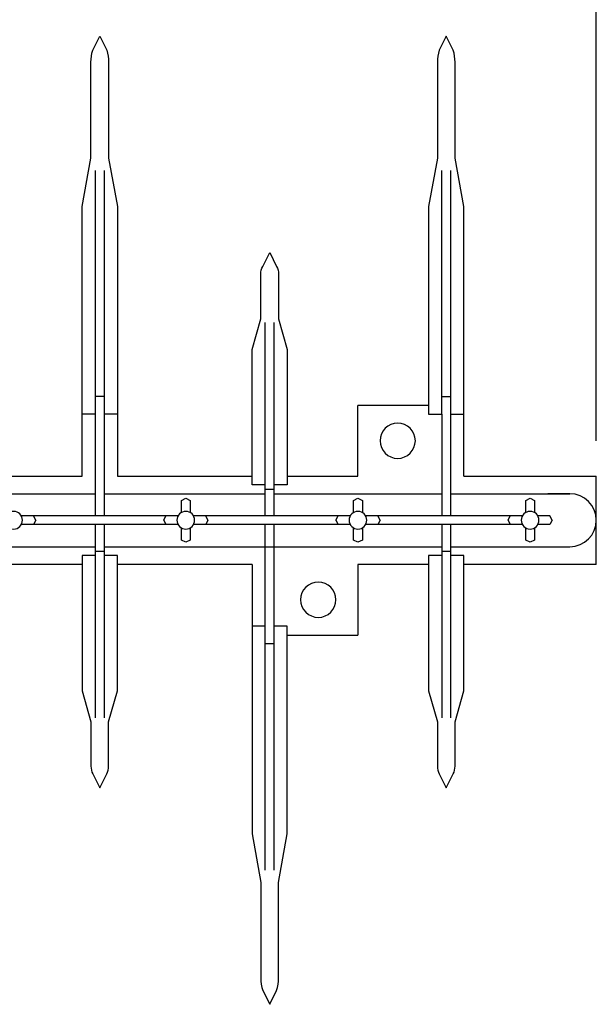
# Model space of a CAD drawing. Units: inches. Extents: x 0 to 1000, y 135 to 865.
# Drawn here: x 567 to 601, y 363 to 420 of the extents above; entities that cross this region are included whole.
import ezdxf

# ---------------------------------------------------------------- set-up
doc = ezdxf.new("R2010")
doc.units = ezdxf.units.IN
doc.header["$MEASUREMENT"] = 0
doc.layers.add('1', color=7, linetype='Continuous')
doc.layers.add('8', color=7, linetype='Continuous')

# ---------------------------------------------------------------- blocks, each defined once
blk = doc.blocks.new('block 52')
at = {"layer": '8', "color": 8, "lineweight": 25, "true_color": 0x808080}
blk.add_lwpolyline([(601.068, 395.632), (601.068, 430.116)], dxfattribs=at)
blk = doc.blocks.new('block 113')
at = {"layer": '1', "color": 1, "lineweight": 25, "true_color": 0xff0000}
blk.add_lwpolyline([(598.352, 391.234), (597.636, 391.234)], dxfattribs=at)
blk = doc.blocks.new('block 114')
at = {"layer": '1', "color": 1, "lineweight": 25, "true_color": 0xff0000}
blk.add_lwpolyline([(598.352, 390.716), (597.636, 390.716)], dxfattribs=at)
blk = doc.blocks.new('block 162')
at = {"layer": '1', "color": 1, "lineweight": 25, "true_color": 0xff0000}
blk.add_lwpolyline([(601.068, 388.388), (593.307, 388.388)], dxfattribs=at)
blk = doc.blocks.new('block 263')
at = {"layer": '1', "color": 1, "lineweight": 25, "true_color": 0xff0000}
blk.add_lwpolyline([(568.211, 390.975), (568.082, 390.716)], dxfattribs=at)
blk = doc.blocks.new('block 264')
at = {"layer": '1', "color": 1, "lineweight": 25, "true_color": 0xff0000}
blk.add_lwpolyline([(568.211, 390.975), (568.082, 391.234)], dxfattribs=at)
blk = doc.blocks.new('block 267')
at = {"layer": '1', "color": 1, "lineweight": 25, "true_color": 0xff0000}
blk.add_open_spline([(566.4, 390.975), (566.4, 391.261), (566.632, 391.493), (566.918, 391.493), (567.203, 391.493), (567.435, 391.261), (567.435, 390.975), (567.435, 390.689), (567.203, 390.458), (566.918, 390.458), (566.632, 390.458), (566.4, 390.689), (566.4, 390.975), (566.4, 390.975), (566.4, 390.975), (566.4, 390.975)], degree=3, knots=[0, 0, 0, 0, 1, 1, 1, 2, 2, 2, 3, 3, 3, 4, 4, 4, 5, 5, 5, 5], dxfattribs=at)
blk = doc.blocks.new('block 270')
at = {"layer": '1', "color": 1, "lineweight": 25, "true_color": 0xff0000}
blk.add_lwpolyline([(578.301, 390.975), (578.172, 390.716)], dxfattribs=at)
blk = doc.blocks.new('block 271')
at = {"layer": '1', "color": 1, "lineweight": 25, "true_color": 0xff0000}
blk.add_lwpolyline([(578.301, 390.975), (578.172, 391.234)], dxfattribs=at)
blk = doc.blocks.new('block 272')
at = {"layer": '1', "color": 1, "lineweight": 25, "true_color": 0xff0000}
blk.add_lwpolyline([(575.714, 390.975), (575.843, 391.234)], dxfattribs=at)
blk = doc.blocks.new('block 273')
at = {"layer": '1', "color": 1, "lineweight": 25, "true_color": 0xff0000}
blk.add_lwpolyline([(575.714, 390.975), (575.843, 390.716)], dxfattribs=at)
blk = doc.blocks.new('block 274')
at = {"layer": '1', "color": 1, "lineweight": 25, "true_color": 0xff0000}
blk.add_open_spline([(576.49, 390.975), (576.49, 391.261), (576.722, 391.493), (577.008, 391.493), (577.293, 391.493), (577.525, 391.261), (577.525, 390.975), (577.525, 390.689), (577.293, 390.458), (577.008, 390.458), (576.722, 390.458), (576.49, 390.689), (576.49, 390.975), (576.49, 390.975), (576.49, 390.975), (576.49, 390.975)], degree=3, knots=[0, 0, 0, 0, 1, 1, 1, 2, 2, 2, 3, 3, 3, 4, 4, 4, 5, 5, 5, 5], dxfattribs=at)
blk = doc.blocks.new('block 275')
at = {"layer": '1', "color": 1, "lineweight": 25, "true_color": 0xff0000}
blk.add_lwpolyline([(576.749, 391.423), (576.749, 392.139), (577.008, 392.269), (577.266, 392.139), (577.266, 391.423)], dxfattribs=at)
blk = doc.blocks.new('block 276')
at = {"layer": '1', "color": 1, "lineweight": 25, "true_color": 0xff0000}
blk.add_lwpolyline([(577.266, 390.527), (577.266, 389.811), (577.008, 389.682), (576.749, 389.811), (576.749, 390.527)], dxfattribs=at)
blk = doc.blocks.new('block 277')
at = {"layer": '1', "color": 1, "lineweight": 25, "true_color": 0xff0000}
blk.add_lwpolyline([(588.391, 390.975), (588.262, 390.716)], dxfattribs=at)
blk = doc.blocks.new('block 278')
at = {"layer": '1', "color": 1, "lineweight": 25, "true_color": 0xff0000}
blk.add_lwpolyline([(588.391, 390.975), (588.262, 391.234)], dxfattribs=at)
blk = doc.blocks.new('block 279')
at = {"layer": '1', "color": 1, "lineweight": 25, "true_color": 0xff0000}
blk.add_lwpolyline([(585.804, 390.975), (585.933, 391.234)], dxfattribs=at)
blk = doc.blocks.new('block 280')
at = {"layer": '1', "color": 1, "lineweight": 25, "true_color": 0xff0000}
blk.add_lwpolyline([(585.804, 390.975), (585.933, 390.716)], dxfattribs=at)
blk = doc.blocks.new('block 281')
at = {"layer": '1', "color": 1, "lineweight": 25, "true_color": 0xff0000}
blk.add_open_spline([(586.58, 390.975), (586.58, 391.261), (586.812, 391.493), (587.098, 391.493), (587.383, 391.493), (587.615, 391.261), (587.615, 390.975), (587.615, 390.689), (587.383, 390.458), (587.098, 390.458), (586.812, 390.458), (586.58, 390.689), (586.58, 390.975), (586.58, 390.975), (586.58, 390.975), (586.58, 390.975)], degree=3, knots=[0, 0, 0, 0, 1, 1, 1, 2, 2, 2, 3, 3, 3, 4, 4, 4, 5, 5, 5, 5], dxfattribs=at)
blk = doc.blocks.new('block 282')
at = {"layer": '1', "color": 1, "lineweight": 25, "true_color": 0xff0000}
blk.add_lwpolyline([(586.839, 391.423), (586.839, 392.139), (587.098, 392.269), (587.356, 392.139), (587.356, 391.423)], dxfattribs=at)
blk = doc.blocks.new('block 283')
at = {"layer": '1', "color": 1, "lineweight": 25, "true_color": 0xff0000}
blk.add_lwpolyline([(587.356, 390.527), (587.356, 389.811), (587.098, 389.682), (586.839, 389.811), (586.839, 390.527)], dxfattribs=at)
blk = doc.blocks.new('block 284')
at = {"layer": '1', "color": 1, "lineweight": 25, "true_color": 0xff0000}
blk.add_lwpolyline([(601.068, 388.388), (601.068, 393.562)], dxfattribs=at)
blk = doc.blocks.new('block 285')
at = {"layer": '1', "color": 1, "lineweight": 25, "true_color": 0xff0000}
blk.add_lwpolyline([(597.446, 390.527), (597.446, 389.811), (597.188, 389.682), (596.929, 389.811), (596.929, 390.527)], dxfattribs=at)
blk = doc.blocks.new('block 286')
at = {"layer": '1', "color": 1, "lineweight": 25, "true_color": 0xff0000}
blk.add_lwpolyline([(596.929, 391.423), (596.929, 392.139), (597.188, 392.269), (597.446, 392.139), (597.446, 391.423)], dxfattribs=at)
blk = doc.blocks.new('block 287')
at = {"layer": '1', "color": 1, "lineweight": 25, "true_color": 0xff0000}
blk.add_open_spline([(596.67, 390.975), (596.67, 391.261), (596.902, 391.493), (597.188, 391.493), (597.473, 391.493), (597.705, 391.261), (597.705, 390.975), (597.705, 390.689), (597.473, 390.458), (597.188, 390.458), (596.902, 390.458), (596.67, 390.689), (596.67, 390.975), (596.67, 390.975), (596.67, 390.975), (596.67, 390.975)], degree=3, knots=[0, 0, 0, 0, 1, 1, 1, 2, 2, 2, 3, 3, 3, 4, 4, 4, 5, 5, 5, 5], dxfattribs=at)
blk = doc.blocks.new('block 288')
at = {"layer": '1', "color": 1, "lineweight": 25, "true_color": 0xff0000}
blk.add_lwpolyline([(595.894, 390.975), (596.023, 390.716)], dxfattribs=at)
blk = doc.blocks.new('block 289')
at = {"layer": '1', "color": 1, "lineweight": 25, "true_color": 0xff0000}
blk.add_lwpolyline([(595.894, 390.975), (596.023, 391.234)], dxfattribs=at)
blk = doc.blocks.new('block 290')
at = {"layer": '1', "color": 1, "lineweight": 25, "true_color": 0xff0000}
blk.add_lwpolyline([(598.481, 390.975), (598.352, 391.234)], dxfattribs=at)
blk = doc.blocks.new('block 291')
at = {"layer": '1', "color": 1, "lineweight": 25, "true_color": 0xff0000}
blk.add_lwpolyline([(598.481, 390.975), (598.352, 390.716)], dxfattribs=at)
blk = doc.blocks.new('block 292')
at = {"layer": '1', "color": 1, "lineweight": 25, "true_color": 0xff0000}
blk.add_lwpolyline([(598.223, 389.423), (599.516, 389.423)], dxfattribs=at)
blk = doc.blocks.new('block 293')
at = {"layer": '1', "color": 1, "lineweight": 25, "true_color": 0xff0000}
blk.add_open_spline([(599.516, 389.423), (600.373, 389.423), (601.068, 390.118), (601.068, 390.975), (601.068, 391.832), (600.373, 392.527), (599.516, 392.527)], degree=3, knots=[0, 0, 0, 0, 1, 1, 1, 2, 2, 2, 2], dxfattribs=at)
blk = doc.blocks.new('block 294')
at = {"layer": '1', "color": 1, "lineweight": 25, "true_color": 0xff0000}
blk.add_lwpolyline([(599.516, 392.527), (598.223, 392.527)], dxfattribs=at)
blk = doc.blocks.new('block 321')
at = {"layer": '1', "color": 1, "lineweight": 25, "true_color": 0xff0000}
blk.add_lwpolyline([(576.56, 390.716), (567.366, 390.716)], dxfattribs=at)
blk = doc.blocks.new('block 322')
at = {"layer": '1', "color": 1, "lineweight": 25, "true_color": 0xff0000}
blk.add_lwpolyline([(576.56, 391.234), (567.366, 391.234)], dxfattribs=at)
blk = doc.blocks.new('block 323')
at = {"layer": '1', "color": 1, "lineweight": 25, "true_color": 0xff0000}
blk.add_lwpolyline([(586.65, 391.234), (577.456, 391.234)], dxfattribs=at)
blk = doc.blocks.new('block 324')
at = {"layer": '1', "color": 1, "lineweight": 25, "true_color": 0xff0000}
blk.add_lwpolyline([(586.65, 390.716), (577.456, 390.716)], dxfattribs=at)
blk = doc.blocks.new('block 325')
at = {"layer": '1', "color": 1, "lineweight": 25, "true_color": 0xff0000}
blk.add_lwpolyline([(596.74, 390.716), (587.546, 390.716)], dxfattribs=at)
blk = doc.blocks.new('block 326')
at = {"layer": '1', "color": 1, "lineweight": 25, "true_color": 0xff0000}
blk.add_lwpolyline([(596.74, 391.234), (587.546, 391.234)], dxfattribs=at)
blk = doc.blocks.new('block 385')
at = {"layer": '1', "color": 1, "lineweight": 25, "true_color": 0xff0000}
blk.add_lwpolyline([(591.237, 397.702), (587.098, 397.702)], dxfattribs=at)
blk = doc.blocks.new('block 386')
at = {"layer": '1', "color": 1, "lineweight": 25, "true_color": 0xff0000}
blk.add_lwpolyline([(587.098, 393.562), (587.098, 397.702)], dxfattribs=at)
blk = doc.blocks.new('block 387')
at = {"layer": '1', "color": 1, "lineweight": 25, "true_color": 0xff0000}
blk.add_lwpolyline([(593.307, 393.562), (593.307, 397.184)], dxfattribs=at)
blk = doc.blocks.new('block 388')
at = {"layer": '1', "color": 1, "lineweight": 25, "true_color": 0xff0000}
blk.add_open_spline([(588.391, 395.632), (588.391, 396.204), (588.855, 396.667), (589.426, 396.667), (589.998, 396.667), (590.461, 396.204), (590.461, 395.632), (590.461, 395.061), (589.998, 394.597), (589.426, 394.597), (588.855, 394.597), (588.391, 395.061), (588.391, 395.632), (588.391, 395.632), (588.391, 395.632), (588.391, 395.632)], degree=3, knots=[0, 0, 0, 0, 1, 1, 1, 2, 2, 2, 3, 3, 3, 4, 4, 4, 5, 5, 5, 5], dxfattribs=at)
blk = doc.blocks.new('block 389')
at = {"layer": '1', "color": 1, "lineweight": 25, "true_color": 0xff0000}
blk.add_open_spline([(592.013, 388.905), (592.013, 388.905), (591.237, 388.905), (591.237, 388.905), (591.237, 388.905), (591.237, 380.984), (591.237, 380.984), (591.237, 380.984), (591.755, 379.173), (591.755, 379.173), (591.755, 379.173), (591.755, 376.572), (591.755, 376.572), (591.755, 376.411), (591.792, 376.253), (591.864, 376.109), (591.864, 376.109), (592.272, 375.293), (592.272, 375.293), (592.272, 375.293), (592.68, 376.109), (592.68, 376.109), (592.752, 376.253), (592.789, 376.411), (592.789, 376.572), (592.789, 376.572), (592.789, 379.173), (592.789, 379.173), (592.789, 379.173), (593.307, 380.984), (593.307, 380.984), (593.307, 380.984), (593.307, 388.905), (593.307, 388.905), (593.307, 388.905), (592.531, 388.905), (592.531, 388.905)], degree=3, knots=[0, 0, 0, 0, 1, 1, 1, 2, 2, 2, 3, 3, 3, 4, 4, 4, 5, 5, 5, 6, 6, 6, 7, 7, 7, 8, 8, 8, 9, 9, 9, 10, 10, 10, 11, 11, 11, 12, 12, 12, 12], dxfattribs=at)
blk = doc.blocks.new('block 390')
at = {"layer": '1', "color": 1, "lineweight": 25, "true_color": 0xff0000}
blk.add_lwpolyline([(592.531, 390.716), (592.531, 379.393)], dxfattribs=at)
blk = doc.blocks.new('block 391')
at = {"layer": '1', "color": 1, "lineweight": 25, "true_color": 0xff0000}
blk.add_lwpolyline([(592.013, 390.716), (592.013, 379.393)], dxfattribs=at)
blk = doc.blocks.new('block 392')
at = {"layer": '1', "color": 1, "lineweight": 25, "true_color": 0xff0000}
blk.add_lwpolyline([(592.013, 389.164), (592.531, 389.164)], dxfattribs=at)
blk = doc.blocks.new('block 393')
at = {"layer": '1', "color": 1, "lineweight": 25, "true_color": 0xff0000}
blk.add_lwpolyline([(592.531, 397.184), (592.531, 391.234)], dxfattribs=at)
blk = doc.blocks.new('block 394')
at = {"layer": '1', "color": 1, "lineweight": 25, "true_color": 0xff0000}
blk.add_lwpolyline([(592.013, 397.184), (592.013, 391.234)], dxfattribs=at)
blk = doc.blocks.new('block 395')
at = {"layer": '1', "color": 1, "lineweight": 25, "true_color": 0xff0000}
blk.add_lwpolyline([(582.182, 370.48), (582.182, 390.716)], dxfattribs=at)
blk = doc.blocks.new('block 396')
at = {"layer": '1', "color": 1, "lineweight": 25, "true_color": 0xff0000}
blk.add_lwpolyline([(581.665, 370.48), (581.665, 390.716)], dxfattribs=at)
blk = doc.blocks.new('block 397')
at = {"layer": '1', "color": 1, "lineweight": 25, "true_color": 0xff0000}
blk.add_open_spline([(580.888, 388.388), (580.888, 388.388), (580.888, 372.606), (580.888, 372.606), (580.888, 372.606), (581.406, 369.76), (581.406, 369.76), (581.406, 369.76), (581.406, 364.155), (581.406, 364.155), (581.406, 363.91), (581.442, 363.667), (581.515, 363.434), (581.515, 363.434), (581.923, 362.617), (581.923, 362.617), (581.923, 362.617), (582.331, 363.434), (582.331, 363.434), (582.404, 363.667), (582.441, 363.91), (582.441, 364.155), (582.441, 364.155), (582.441, 369.76), (582.441, 369.76), (582.441, 369.76), (582.958, 372.606), (582.958, 372.606), (582.958, 372.606), (582.958, 384.766), (582.958, 384.766), (582.958, 384.766), (582.182, 384.766), (582.182, 384.766)], degree=3, knots=[0, 0, 0, 0, 1, 1, 1, 2, 2, 2, 3, 3, 3, 4, 4, 4, 5, 5, 5, 6, 6, 6, 7, 7, 7, 8, 8, 8, 9, 9, 9, 10, 10, 10, 11, 11, 11, 11], dxfattribs=at)
blk = doc.blocks.new('block 398')
at = {"layer": '1', "color": 1, "lineweight": 25, "true_color": 0xff0000}
blk.add_lwpolyline([(581.665, 384.766), (580.888, 384.766)], dxfattribs=at)
blk = doc.blocks.new('block 399')
at = {"layer": '1', "color": 1, "lineweight": 25, "true_color": 0xff0000}
blk.add_lwpolyline([(582.182, 383.731), (581.665, 383.731)], dxfattribs=at)
blk = doc.blocks.new('block 400')
at = {"layer": '1', "color": 1, "lineweight": 25, "true_color": 0xff0000}
blk.add_lwpolyline([(582.182, 391.234), (582.182, 392.786)], dxfattribs=at)
blk = doc.blocks.new('block 401')
at = {"layer": '1', "color": 1, "lineweight": 25, "true_color": 0xff0000}
blk.add_lwpolyline([(581.665, 391.234), (581.665, 392.786)], dxfattribs=at)
blk = doc.blocks.new('block 402')
at = {"layer": '1', "color": 1, "lineweight": 25, "true_color": 0xff0000}
blk.add_lwpolyline([(587.098, 388.388), (587.098, 384.248)], dxfattribs=at)
blk = doc.blocks.new('block 403')
at = {"layer": '1', "color": 1, "lineweight": 25, "true_color": 0xff0000}
blk.add_lwpolyline([(582.958, 384.248), (587.098, 384.248)], dxfattribs=at)
blk = doc.blocks.new('block 404')
at = {"layer": '1', "color": 1, "lineweight": 25, "true_color": 0xff0000}
blk.add_open_spline([(583.734, 386.318), (583.734, 386.89), (584.198, 387.353), (584.769, 387.353), (585.341, 387.353), (585.804, 386.89), (585.804, 386.318), (585.804, 385.747), (585.341, 385.283), (584.769, 385.283), (584.198, 385.283), (583.734, 385.747), (583.734, 386.318), (583.734, 386.318), (583.734, 386.318), (583.734, 386.318)], degree=3, knots=[0, 0, 0, 0, 1, 1, 1, 2, 2, 2, 3, 3, 3, 4, 4, 4, 5, 5, 5, 5], dxfattribs=at)
blk = doc.blocks.new('block 453')
at = {"layer": '1', "color": 1, "lineweight": 25, "true_color": 0xff0000}
blk.add_open_spline([(571.704, 388.905), (571.704, 388.905), (570.928, 388.905), (570.928, 388.905), (570.928, 388.905), (570.928, 380.984), (570.928, 380.984), (570.928, 380.984), (571.445, 379.173), (571.445, 379.173), (571.445, 379.173), (571.445, 376.572), (571.445, 376.572), (571.445, 376.411), (571.483, 376.253), (571.554, 376.109), (571.554, 376.109), (571.963, 375.293), (571.963, 375.293), (571.963, 375.293), (572.371, 376.109), (572.371, 376.109), (572.443, 376.253), (572.48, 376.411), (572.48, 376.572), (572.48, 376.572), (572.48, 379.173), (572.48, 379.173), (572.48, 379.173), (572.998, 380.984), (572.998, 380.984), (572.998, 380.984), (572.998, 388.905), (572.998, 388.905), (572.998, 388.905), (572.221, 388.905), (572.221, 388.905)], degree=3, knots=[0, 0, 0, 0, 1, 1, 1, 2, 2, 2, 3, 3, 3, 4, 4, 4, 5, 5, 5, 6, 6, 6, 7, 7, 7, 8, 8, 8, 9, 9, 9, 10, 10, 10, 11, 11, 11, 12, 12, 12, 12], dxfattribs=at)
blk = doc.blocks.new('block 495')
at = {"layer": '1', "color": 1, "lineweight": 25, "true_color": 0xff0000}
blk.add_lwpolyline([(593.307, 393.562), (601.068, 393.562)], dxfattribs=at)
blk = doc.blocks.new('block 496')
at = {"layer": '1', "color": 1, "lineweight": 25, "true_color": 0xff0000}
blk.add_lwpolyline([(580.888, 388.388), (572.998, 388.388)], dxfattribs=at)
blk = doc.blocks.new('block 510')
at = {"layer": '1', "color": 1, "lineweight": 25, "true_color": 0xff0000}
blk.add_lwpolyline([(571.704, 389.164), (572.221, 389.164)], dxfattribs=at)
blk = doc.blocks.new('block 513')
at = {"layer": '1', "color": 1, "lineweight": 25, "true_color": 0xff0000}
blk.add_lwpolyline([(562.131, 392.527), (571.704, 392.527)], dxfattribs=at)
blk = doc.blocks.new('block 514')
at = {"layer": '1', "color": 1, "lineweight": 25, "true_color": 0xff0000}
blk.add_lwpolyline([(562.131, 389.423), (571.704, 389.423)], dxfattribs=at)
blk = doc.blocks.new('block 515')
at = {"layer": '1', "color": 1, "lineweight": 25, "true_color": 0xff0000}
blk.add_lwpolyline([(572.221, 392.527), (581.665, 392.527)], dxfattribs=at)
blk = doc.blocks.new('block 516')
at = {"layer": '1', "color": 1, "lineweight": 25, "true_color": 0xff0000}
blk.add_lwpolyline([(572.221, 390.716), (572.221, 379.393)], dxfattribs=at)
blk = doc.blocks.new('block 517')
at = {"layer": '1', "color": 1, "lineweight": 25, "true_color": 0xff0000}
blk.add_lwpolyline([(571.704, 390.716), (571.704, 379.393)], dxfattribs=at)
blk = doc.blocks.new('block 518')
at = {"layer": '1', "color": 1, "lineweight": 25, "true_color": 0xff0000}
blk.add_lwpolyline([(572.221, 389.423), (592.013, 389.423)], dxfattribs=at)
blk = doc.blocks.new('block 519')
at = {"layer": '1', "color": 1, "lineweight": 25, "true_color": 0xff0000}
blk.add_lwpolyline([(592.531, 389.423), (599.516, 389.423)], dxfattribs=at)
blk = doc.blocks.new('block 520')
at = {"layer": '1', "color": 1, "lineweight": 25, "true_color": 0xff0000}
blk.add_lwpolyline([(591.237, 388.388), (587.098, 388.388)], dxfattribs=at)
blk = doc.blocks.new('block 521')
at = {"layer": '1', "color": 1, "lineweight": 25, "true_color": 0xff0000}
blk.add_lwpolyline([(570.928, 388.388), (562.908, 388.388)], dxfattribs=at)
blk = doc.blocks.new('block 522')
at = {"layer": '1', "color": 1, "lineweight": 25, "true_color": 0xff0000}
blk.add_lwpolyline([(592.531, 392.527), (599.516, 392.527)], dxfattribs=at)
blk = doc.blocks.new('block 987')
at = {"layer": '1', "color": 1, "lineweight": 25, "true_color": 0xff0000}
blk.add_lwpolyline([(581.665, 392.786), (581.665, 402.558)], dxfattribs=at)
blk = doc.blocks.new('block 988')
at = {"layer": '1', "color": 1, "lineweight": 25, "true_color": 0xff0000}
blk.add_lwpolyline([(582.182, 392.786), (582.182, 402.558)], dxfattribs=at)
blk = doc.blocks.new('block 989')
at = {"layer": '1', "color": 1, "lineweight": 25, "true_color": 0xff0000}
blk.add_open_spline([(581.665, 393.045), (581.665, 393.045), (580.888, 393.045), (580.888, 393.045), (580.888, 393.045), (580.888, 400.966), (580.888, 400.966), (580.888, 400.966), (581.406, 402.777), (581.406, 402.777), (581.406, 402.777), (581.406, 405.378), (581.406, 405.378), (581.406, 405.539), (581.443, 405.698), (581.515, 405.841), (581.515, 405.841), (581.923, 406.658), (581.923, 406.658), (581.923, 406.658), (582.331, 405.841), (582.331, 405.841), (582.403, 405.698), (582.441, 405.539), (582.441, 405.378), (582.441, 405.378), (582.441, 402.777), (582.441, 402.777), (582.441, 402.777), (582.958, 400.966), (582.958, 400.966), (582.958, 400.966), (582.958, 393.045), (582.958, 393.045), (582.958, 393.045), (582.182, 393.045), (582.182, 393.045)], degree=3, knots=[0, 0, 0, 0, 1, 1, 1, 2, 2, 2, 3, 3, 3, 4, 4, 4, 5, 5, 5, 6, 6, 6, 7, 7, 7, 8, 8, 8, 9, 9, 9, 10, 10, 10, 11, 11, 11, 12, 12, 12, 12], dxfattribs=at)
blk = doc.blocks.new('block 990')
at = {"layer": '1', "color": 1, "lineweight": 25, "true_color": 0xff0000}
blk.add_lwpolyline([(581.665, 392.786), (582.182, 392.786)], dxfattribs=at)
blk = doc.blocks.new('block 1036')
at = {"layer": '1', "color": 1, "lineweight": 25, "true_color": 0xff0000}
blk.add_lwpolyline([(571.704, 397.184), (570.928, 397.184)], dxfattribs=at)
blk = doc.blocks.new('block 1037')
at = {"layer": '1', "color": 1, "lineweight": 25, "true_color": 0xff0000}
blk.add_lwpolyline([(571.704, 411.47), (571.704, 391.234)], dxfattribs=at)
blk = doc.blocks.new('block 1038')
at = {"layer": '1', "color": 1, "lineweight": 25, "true_color": 0xff0000}
blk.add_lwpolyline([(572.221, 411.47), (572.221, 391.234)], dxfattribs=at)
blk = doc.blocks.new('block 1039')
at = {"layer": '1', "color": 1, "lineweight": 25, "true_color": 0xff0000}
blk.add_lwpolyline([(572.998, 397.184), (572.221, 397.184)], dxfattribs=at)
blk = doc.blocks.new('block 1040')
at = {"layer": '1', "color": 1, "lineweight": 25, "true_color": 0xff0000}
blk.add_lwpolyline([(572.221, 398.219), (571.704, 398.219)], dxfattribs=at)
blk = doc.blocks.new('block 1055')
at = {"layer": '1', "color": 1, "lineweight": 25, "true_color": 0xff0000}
blk.add_lwpolyline([(592.531, 411.47), (592.531, 397.184)], dxfattribs=at)
blk = doc.blocks.new('block 1056')
at = {"layer": '1', "color": 1, "lineweight": 25, "true_color": 0xff0000}
blk.add_open_spline([(593.307, 397.184), (593.307, 397.184), (593.307, 409.344), (593.307, 409.344), (593.307, 409.344), (592.789, 412.19), (592.789, 412.19), (592.789, 412.19), (592.789, 417.798), (592.789, 417.798), (592.79, 418.042), (592.753, 418.286), (592.68, 418.519), (592.68, 418.519), (592.272, 419.336), (592.272, 419.336), (592.272, 419.336), (591.864, 418.519), (591.864, 418.519), (591.791, 418.286), (591.754, 418.042), (591.755, 417.798), (591.755, 417.798), (591.755, 412.19), (591.755, 412.19), (591.755, 412.19), (591.237, 409.344), (591.237, 409.344), (591.237, 409.344), (591.237, 397.184), (591.237, 397.184), (591.237, 397.184), (592.013, 397.184), (592.013, 397.184), (592.013, 397.184), (592.013, 411.47), (592.013, 411.47)], degree=3, knots=[0, 0, 0, 0, 1, 1, 1, 2, 2, 2, 3, 3, 3, 4, 4, 4, 5, 5, 5, 6, 6, 6, 7, 7, 7, 8, 8, 8, 9, 9, 9, 10, 10, 10, 11, 11, 11, 12, 12, 12, 12], dxfattribs=at)
blk = doc.blocks.new('block 1057')
at = {"layer": '1', "color": 1, "lineweight": 25, "true_color": 0xff0000}
blk.add_lwpolyline([(592.013, 398.219), (592.531, 398.219)], dxfattribs=at)
blk = doc.blocks.new('block 1058')
at = {"layer": '1', "color": 1, "lineweight": 25, "true_color": 0xff0000}
blk.add_lwpolyline([(592.531, 397.184), (593.307, 397.184)], dxfattribs=at)
blk = doc.blocks.new('block 1059')
at = {"layer": '1', "color": 1, "lineweight": 25, "true_color": 0xff0000}
blk.add_lwpolyline([(582.958, 393.562), (587.098, 393.562)], dxfattribs=at)
blk = doc.blocks.new('block 1060')
at = {"layer": '1', "color": 1, "lineweight": 25, "true_color": 0xff0000}
blk.add_lwpolyline([(582.182, 392.527), (592.013, 392.527)], dxfattribs=at)
blk = doc.blocks.new('block 1061')
at = {"layer": '1', "color": 1, "lineweight": 25, "true_color": 0xff0000}
blk.add_lwpolyline([(572.998, 393.562), (580.888, 393.562)], dxfattribs=at)
blk = doc.blocks.new('block 1062')
at = {"layer": '1', "color": 1, "lineweight": 25, "true_color": 0xff0000}
blk.add_lwpolyline([(562.908, 393.562), (570.928, 393.562)], dxfattribs=at)
blk = doc.blocks.new('block 1144')
at = {"layer": '1', "color": 1, "lineweight": 25, "true_color": 0xff0000}
blk.add_open_spline([(570.928, 393.562), (570.928, 393.562), (570.928, 409.344), (570.928, 409.344), (570.928, 409.344), (571.445, 412.19), (571.445, 412.19), (571.445, 412.19), (571.445, 417.798), (571.445, 417.798), (571.445, 418.042), (571.482, 418.286), (571.554, 418.519), (571.554, 418.519), (571.963, 419.336), (571.963, 419.336), (571.963, 419.336), (572.371, 418.519), (572.371, 418.519), (572.444, 418.286), (572.48, 418.042), (572.48, 417.798), (572.48, 417.798), (572.48, 412.19), (572.48, 412.19), (572.48, 412.19), (572.998, 409.344), (572.998, 409.344), (572.998, 409.344), (572.998, 393.562), (572.998, 393.562)], degree=3, knots=[0, 0, 0, 0, 1, 1, 1, 2, 2, 2, 3, 3, 3, 4, 4, 4, 5, 5, 5, 6, 6, 6, 7, 7, 7, 8, 8, 8, 9, 9, 9, 10, 10, 10, 10], dxfattribs=at)
blk = doc.blocks.new('block 1428')
at = {"layer": 'DEFPOINTS', "lineweight": 0}
blk.add_lwpolyline([(601.068, 393.562), (601.068, 393.562)], dxfattribs=at)

msp = doc.modelspace()

# ---------------------------------------------------------------- block references
at = {"layer": '1'}
for name in ['block 1144', 'block 1056', 'block 1037', 'block 1038', 'block 1055', 'block 989', 'block 987', 'block 988', 'block 1040', 'block 1057', 'block 385', 'block 386', 'block 1036', 'block 1039', 'block 394', 'block 393', 'block 1058', 'block 387', 'block 388', 'block 1062', 'block 1061', 'block 1059', 'block 495', 'block 284', 'block 401', 'block 990', 'block 400', 'block 513', 'block 515', 'block 275', 'block 1060', 'block 282', 'block 522', 'block 286', 'block 294', 'block 293', 'block 267', 'block 322', 'block 264', 'block 272', 'block 274', 'block 323', 'block 271', 'block 279', 'block 281', 'block 326', 'block 278', 'block 289', 'block 287', 'block 113', 'block 290', 'block 321', 'block 263', 'block 517', 'block 516', 'block 273', 'block 276', 'block 324', 'block 270', 'block 396', 'block 395', 'block 280', 'block 283', 'block 325', 'block 277', 'block 391', 'block 390', 'block 288', 'block 285', 'block 114', 'block 291', 'block 514', 'block 518', 'block 519', 'block 292', 'block 453', 'block 510', 'block 389', 'block 392', 'block 521', 'block 496', 'block 397', 'block 402', 'block 520', 'block 162', 'block 404', 'block 398', 'block 403', 'block 399']:
    msp.add_blockref(name, (0, 0), dxfattribs=at)
at = {"layer": '8'}
msp.add_blockref('block 52', (0, 0), dxfattribs=at)
at = {"layer": 'DEFPOINTS'}
msp.add_blockref('block 1428', (0, 0), dxfattribs=at)

doc.saveas('drawing.dxf')
